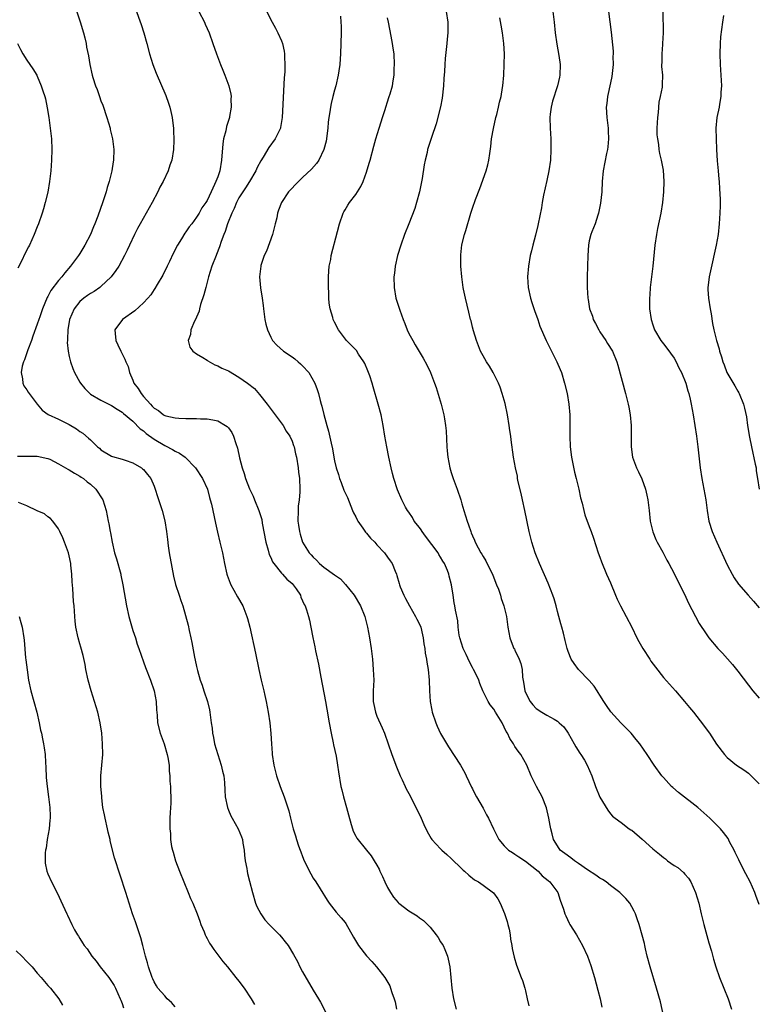
# Model space of a CAD drawing. Units: inches. Extents: x 2631000 to 2634000, y 1455000 to 1458000.
# Drawn here: x 2632634 to 2632773, y 1455380 to 1455565 of the extents above; entities that cross this region are included whole.
import ezdxf

# ---------------------------------------------------------------- set-up
doc = ezdxf.new("R2010")
doc.units = ezdxf.units.IN
doc.header["$MEASUREMENT"] = 0
doc.layers.add('LD26311455_10ft', color=93, linetype='Continuous')

msp = doc.modelspace()

# ---------------------------------------------------------------- linework, layer by layer
at = {"layer": 'LD26311455_10ft'}
for points, elevation in [([(2632644.06, 1455568.06), (2632645.07, 1455565.07), (2632645.69, 1455563), (2632645.94, 1455562.06), (2632646.19, 1455561), (2632646.3, 1455560.3), (2632646.64, 1455558.64), (2632646.9, 1455557), (2632647.34, 1455555), (2632647.46, 1455554.54), (2632647.98, 1455553), (2632648.29, 1455552.29), (2632648.7, 1455551), (2632649, 1455550.16), (2632649.33, 1455549.33), (2632650.11, 1455547), (2632650.71, 1455545), (2632650.75, 1455544.75), (2632651.19, 1455543), (2632651.43, 1455541), (2632651.36, 1455539), (2632651.3, 1455538.7), (2632651.02, 1455537), (2632650.52, 1455535), (2632650.16, 1455533.84), (2632649.95, 1455533), (2632649.49, 1455531.49), (2632648.7, 1455529.3), (2632648.62, 1455529), (2632648.41, 1455528.41), (2632647.84, 1455527), (2632647.57, 1455526.43), (2632647.02, 1455525), (2632645.97, 1455523), (2632645, 1455521.4), (2632644.74, 1455521), (2632643.27, 1455519), (2632642.22, 1455517.78), (2632641.6, 1455517), (2632641, 1455516.31), (2632639.55, 1455514.45), (2632639, 1455513.31), (2632638.89, 1455513.11), (2632638.01, 1455511), (2632637.49, 1455509.49), (2632637.3, 1455509), (2632637, 1455508.11), (2632636.18, 1455505.82), (2632635.91, 1455505), (2632635.24, 1455503.24), (2632634.6, 1455501.4), (2632634.41, 1455501), (2632634.15, 1455500.15), (2632633.96, 1455499), (2632634.24, 1455497.76), (2632634.25, 1455497), (2632634.47, 1455496.47), (2632635, 1455495.71), (2632635.26, 1455495.26), (2632636.99, 1455493), (2632637.91, 1455491.91), (2632639.04, 1455491.04), (2632641, 1455490.16), (2632643, 1455489.18), (2632644.37, 1455488.37), (2632645, 1455487.89), (2632645.56, 1455487.56), (2632646.64, 1455486.64), (2632647, 1455486.27), (2632648.35, 1455485), (2632648.71, 1455484.71), (2632649, 1455484.44), (2632651, 1455483.24), (2632651.18, 1455483.18), (2632653, 1455482.66), (2632653.55, 1455482.45), (2632655, 1455481.96), (2632656.66, 1455481), (2632656.85, 1455480.85), (2632657, 1455480.71), (2632657.79, 1455479.79), (2632658.37, 1455479), (2632659, 1455477.58), (2632659.21, 1455477), (2632659.64, 1455475.64), (2632660.29, 1455473.71), (2632660.5, 1455473), (2632661, 1455471.06), (2632661.34, 1455469), (2632661.54, 1455467.54), (2632661.68, 1455466.32), (2632661.87, 1455465), (2632662.32, 1455462.32), (2632662.64, 1455460.64), (2632663.07, 1455459.07), (2632663.74, 1455457), (2632664.03, 1455456.03), (2632664.4, 1455455), (2632665.4, 1455451.4), (2632665.61, 1455450.39), (2632665.94, 1455449), (2632666.13, 1455448.13), (2632666.64, 1455445.36), (2632666.77, 1455444.77), (2632667, 1455443.58), (2632667.18, 1455442.82), (2632667.7, 1455441), (2632668.06, 1455440.06), (2632668.41, 1455439), (2632669.09, 1455437), (2632669.45, 1455435.45), (2632669.53, 1455435), (2632669.78, 1455433), (2632669.94, 1455431.94), (2632670.04, 1455431), (2632670.21, 1455430.21), (2632670.42, 1455429), (2632671, 1455427), (2632671.66, 1455425), (2632671.89, 1455423.89), (2632672.13, 1455423), (2632672.27, 1455421.73), (2632672.31, 1455420.31), (2632672.41, 1455419), (2632672.81, 1455417), (2632673, 1455416.49), (2632673.47, 1455415.47), (2632673.71, 1455415), (2632674.86, 1455413), (2632675.49, 1455411.49), (2632675.64, 1455411), (2632675.73, 1455410.27), (2632675.95, 1455409), (2632676.05, 1455408.05), (2632676.17, 1455407), (2632676.47, 1455405.53), (2632676.54, 1455405), (2632676.61, 1455404.61), (2632677, 1455403.13), (2632677.53, 1455401), (2632678.12, 1455399), (2632678.37, 1455398.37), (2632679.1, 1455397), (2632679.87, 1455395.87), (2632680.68, 1455395), (2632682.62, 1455393), (2632683, 1455392.58), (2632683.71, 1455391.71), (2632684.26, 1455391), (2632685.3, 1455389.3), (2632686, 1455388), (2632686.49, 1455387), (2632687, 1455386.07), (2632689, 1455382.63), (2632690.01, 1455381), (2632690.36, 1455380.36), (2632692.05, 1455377)], 10790), ([(2632655.53, 1455567.53), (2632656.56, 1455564.56), (2632657.08, 1455563), (2632657.64, 1455561), (2632658.16, 1455559), (2632658.78, 1455557), (2632659.38, 1455555.38), (2632661.2, 1455551.2), (2632661.75, 1455549.75), (2632661.97, 1455549), (2632662.17, 1455548.17), (2632662.39, 1455547), (2632662.57, 1455545.43), (2632662.64, 1455545), (2632662.66, 1455544.66), (2632662.74, 1455542.74), (2632662.69, 1455541), (2632662.35, 1455539), (2632661.97, 1455538.03), (2632661.65, 1455537), (2632660.74, 1455535), (2632660.12, 1455533.88), (2632659.73, 1455533), (2632658.65, 1455531), (2632657.52, 1455529), (2632656.37, 1455527), (2632655.91, 1455526.09), (2632655.3, 1455525), (2632654.35, 1455523), (2632653.94, 1455522.06), (2632653.42, 1455521), (2632652.36, 1455519), (2632651.81, 1455518.19), (2632650.92, 1455517), (2632649, 1455515.18), (2632648.8, 1455515), (2632647.74, 1455514.26), (2632647, 1455513.87), (2632646.48, 1455513.52), (2632645.79, 1455513), (2632645, 1455512.34), (2632643.92, 1455511), (2632643.08, 1455509), (2632642.75, 1455507), (2632642.72, 1455505.28), (2632642.66, 1455505), (2632642.64, 1455504.64), (2632642.79, 1455503), (2632643, 1455502.03), (2632643.25, 1455501), (2632643.72, 1455499.72), (2632644.03, 1455499), (2632645, 1455497.19), (2632645.12, 1455497), (2632645.94, 1455495.94), (2632646.88, 1455495), (2632647, 1455494.92), (2632649, 1455493.78), (2632650.5, 1455493), (2632651, 1455492.76), (2632652.06, 1455492.06), (2632653, 1455491.52), (2632653.26, 1455491.26), (2632655, 1455489.79), (2632656.38, 1455488.38), (2632657, 1455488), (2632657.52, 1455487.52), (2632659, 1455486.44), (2632661, 1455485.23), (2632661.17, 1455485.17), (2632662.48, 1455484.48), (2632663, 1455484.14), (2632663.79, 1455483.79), (2632664.84, 1455483), (2632666.82, 1455481), (2632668.15, 1455479), (2632669.05, 1455477), (2632669.45, 1455475.45), (2632669.6, 1455475), (2632669.81, 1455474.2), (2632670.07, 1455473), (2632670.58, 1455470.58), (2632670.93, 1455468.93), (2632671.42, 1455467), (2632671.88, 1455465), (2632672.28, 1455463), (2632672.74, 1455461), (2632672.8, 1455460.8), (2632673.31, 1455459.31), (2632673.45, 1455459), (2632674.03, 1455457.97), (2632674.71, 1455456.71), (2632675.71, 1455455), (2632676.51, 1455453), (2632676.61, 1455452.61), (2632677.03, 1455451), (2632678.12, 1455446.12), (2632678.75, 1455443), (2632679.19, 1455441), (2632679.53, 1455439.53), (2632679.67, 1455439), (2632679.88, 1455438.12), (2632680.13, 1455437), (2632680.52, 1455435), (2632680.83, 1455433), (2632681.02, 1455430.98), (2632681.11, 1455429), (2632681.23, 1455427.23), (2632681.25, 1455427), (2632681.55, 1455425), (2632682.05, 1455423), (2632682.76, 1455421), (2632683.54, 1455419), (2632684.38, 1455416.38), (2632684.71, 1455415), (2632685.24, 1455413), (2632685.68, 1455411.68), (2632685.83, 1455411), (2632686.22, 1455409.78), (2632686.51, 1455409), (2632686.66, 1455408.66), (2632687, 1455407.77), (2632687.31, 1455407), (2632688.51, 1455404.51), (2632689, 1455403.71), (2632689.48, 1455403), (2632690.31, 1455401.69), (2632691.59, 1455399.59), (2632692.02, 1455399), (2632693.33, 1455397.33), (2632694.26, 1455396.26), (2632695, 1455395.35), (2632695.15, 1455395.15), (2632696.61, 1455392.61), (2632697.33, 1455391.33), (2632697.55, 1455391), (2632699, 1455389.08), (2632700.01, 1455388.01), (2632700.93, 1455387), (2632702.46, 1455385), (2632702.68, 1455384.68), (2632703.4, 1455383.4), (2632703.56, 1455383), (2632703.83, 1455382.17), (2632704.26, 1455381), (2632704.4, 1455380.4), (2632704.66, 1455379)], 10800), ([(2632667.43, 1455567), (2632668.48, 1455565), (2632668.63, 1455564.63), (2632669.39, 1455563), (2632670.09, 1455561), (2632670.74, 1455559), (2632671.5, 1455557), (2632671.96, 1455555.96), (2632672.35, 1455555), (2632673.1, 1455553), (2632673.44, 1455551.44), (2632673.5, 1455551), (2632673.48, 1455550.52), (2632673.52, 1455549), (2632673.24, 1455547.24), (2632673.19, 1455547), (2632672.66, 1455545.34), (2632672.52, 1455544.52), (2632672.1, 1455543), (2632671.95, 1455542.05), (2632671.72, 1455539), (2632671.37, 1455537), (2632671, 1455535.87), (2632670.67, 1455535), (2632670.42, 1455534.42), (2632669.73, 1455533), (2632669, 1455531.42), (2632668.75, 1455531), (2632668.02, 1455529.98), (2632667.48, 1455529), (2632667, 1455528.26), (2632666.09, 1455527), (2632665.6, 1455526.4), (2632665, 1455525.49), (2632664.79, 1455525.21), (2632664.15, 1455524.15), (2632663.42, 1455523), (2632662.62, 1455521.38), (2632661.91, 1455519.91), (2632661.49, 1455519), (2632660.65, 1455517.35), (2632659.59, 1455515.59), (2632659.16, 1455514.84), (2632659, 1455514.63), (2632658.37, 1455513.63), (2632657.83, 1455513), (2632657, 1455512.08), (2632655.37, 1455510.63), (2632653.05, 1455509), (2632651.64, 1455507), (2632651.66, 1455506.34), (2632651.8, 1455505), (2632652.19, 1455504.19), (2632652.73, 1455503), (2632653.52, 1455501.52), (2632653.67, 1455501), (2632654.1, 1455500.1), (2632654.36, 1455499), (2632655, 1455497.55), (2632655.22, 1455497), (2632655.99, 1455495.99), (2632656.57, 1455495), (2632657, 1455494.48), (2632658.32, 1455493), (2632658.67, 1455492.67), (2632659, 1455492.26), (2632659.81, 1455491.81), (2632660.79, 1455491), (2632661, 1455490.87), (2632661.19, 1455490.81), (2632663, 1455490.42), (2632663.65, 1455490.35), (2632665, 1455490.33), (2632665.7, 1455490.3), (2632667, 1455490.33), (2632667.74, 1455490.26), (2632669, 1455490.25), (2632670.09, 1455490.09), (2632671, 1455489.85), (2632672.46, 1455489), (2632672.78, 1455488.79), (2632673, 1455488.55), (2632673.66, 1455487.66), (2632673.99, 1455487), (2632674.4, 1455485.6), (2632674.73, 1455484.73), (2632675.09, 1455482.91), (2632675.6, 1455481), (2632675.97, 1455479.97), (2632676.25, 1455479), (2632677, 1455477.05), (2632677.66, 1455475.66), (2632677.91, 1455475), (2632678.73, 1455473), (2632679.29, 1455471.29), (2632679.39, 1455470.61), (2632680.06, 1455467), (2632680.52, 1455465.48), (2632680.7, 1455464.7), (2632681, 1455464.12), (2632681.33, 1455463.33), (2632681.55, 1455463), (2632683, 1455461.19), (2632683.2, 1455461), (2632684.04, 1455460.04), (2632685, 1455459.24), (2632685.24, 1455459), (2632685.78, 1455458.22), (2632686.57, 1455457), (2632686.68, 1455456.68), (2632687.29, 1455455.29), (2632687.47, 1455455), (2632687.72, 1455454.28), (2632688.12, 1455453), (2632688.29, 1455452.29), (2632688.56, 1455451), (2632688.92, 1455449.08), (2632689.3, 1455447.3), (2632689.43, 1455446.57), (2632690, 1455444), (2632690.42, 1455441.58), (2632691.32, 1455437), (2632691.58, 1455435.58), (2632692.01, 1455433), (2632692.38, 1455431), (2632692.77, 1455429.23), (2632692.83, 1455428.83), (2632693.29, 1455426.71), (2632693.58, 1455425), (2632693.75, 1455423.75), (2632694.21, 1455421), (2632694.37, 1455420.37), (2632694.68, 1455419), (2632695.25, 1455417), (2632695.61, 1455415.61), (2632696.16, 1455413.84), (2632696.37, 1455413), (2632696.54, 1455412.54), (2632697, 1455411.63), (2632697.22, 1455411.22), (2632699.01, 1455409), (2632699.91, 1455407.91), (2632700.46, 1455407), (2632701, 1455406.13), (2632701.4, 1455405.4), (2632701.55, 1455405), (2632702.03, 1455404.03), (2632702.47, 1455403), (2632703, 1455401.93), (2632703.56, 1455401), (2632704.13, 1455400.13), (2632705, 1455399.14), (2632705.15, 1455399), (2632707, 1455397.58), (2632708.58, 1455396.58), (2632709, 1455396.23), (2632709.74, 1455395.74), (2632710.51, 1455395), (2632711, 1455394.45), (2632712.18, 1455393), (2632712.52, 1455392.52), (2632713, 1455391.73), (2632713.29, 1455391.29), (2632713.45, 1455391), (2632713.76, 1455390.24), (2632714.29, 1455389), (2632714.43, 1455388.43), (2632714.7, 1455387), (2632715.13, 1455383), (2632715.45, 1455381), (2632715.93, 1455379)], 10810), ([(2632680.25, 1455567), (2632681, 1455565.45), (2632681.24, 1455565), (2632681.89, 1455563.89), (2632682.33, 1455563), (2632683, 1455561.49), (2632683.19, 1455561), (2632683.53, 1455559.53), (2632683.61, 1455559), (2632683.6, 1455558.4), (2632683.67, 1455557), (2632683.62, 1455555.62), (2632683.52, 1455554.48), (2632683.16, 1455547), (2632682.84, 1455545.16), (2632682.8, 1455545), (2632681.83, 1455543), (2632680.62, 1455541.38), (2632679.57, 1455539.57), (2632679.12, 1455538.88), (2632678.41, 1455537.59), (2632678.2, 1455537), (2632677.01, 1455535), (2632676.2, 1455533.8), (2632675, 1455531.88), (2632674.54, 1455531), (2632674.11, 1455529.89), (2632673.68, 1455529), (2632672.87, 1455527), (2632672.42, 1455525.58), (2632672.16, 1455525), (2632671.66, 1455523.66), (2632671.36, 1455522.64), (2632670.79, 1455521.21), (2632670.68, 1455521), (2632669.91, 1455519), (2632669.28, 1455517), (2632668.73, 1455515), (2632668.38, 1455513.62), (2632667.77, 1455511.77), (2632667.58, 1455511), (2632667.48, 1455510.52), (2632667, 1455509.39), (2632666.89, 1455509.11), (2632666.64, 1455508.64), (2632665.93, 1455507), (2632665.85, 1455506.15), (2632665.4, 1455505), (2632665.75, 1455503.75), (2632666.32, 1455503), (2632667, 1455502.53), (2632668.19, 1455501.81), (2632669, 1455501.28), (2632669.16, 1455501.16), (2632670.43, 1455500.43), (2632671, 1455500.24), (2632671.78, 1455499.78), (2632673, 1455499.27), (2632675, 1455498.13), (2632676.6, 1455497), (2632677.94, 1455495.94), (2632678.87, 1455494.87), (2632680.34, 1455493), (2632681.83, 1455491), (2632683.34, 1455489), (2632683.92, 1455487.92), (2632684.6, 1455487), (2632685, 1455486.07), (2632685.25, 1455485.25), (2632685.37, 1455485), (2632685.63, 1455483.63), (2632685.82, 1455483), (2632686.14, 1455481), (2632686.22, 1455480.22), (2632686.39, 1455479), (2632686.49, 1455477), (2632686.46, 1455476.46), (2632686.33, 1455475), (2632686.18, 1455473.82), (2632686.14, 1455473), (2632686.12, 1455471), (2632686.2, 1455470.2), (2632686.38, 1455469), (2632686.51, 1455468.51), (2632687, 1455467), (2632688.23, 1455465), (2632688.62, 1455464.62), (2632689, 1455464.16), (2632689.61, 1455463.61), (2632690.16, 1455463), (2632691, 1455462.32), (2632693, 1455460.87), (2632694.1, 1455460.1), (2632695.05, 1455459.05), (2632696.68, 1455457), (2632697.91, 1455455), (2632698.72, 1455453), (2632699.22, 1455451), (2632699.58, 1455449), (2632699.88, 1455447), (2632700.13, 1455445), (2632700.31, 1455443), (2632700.39, 1455441), (2632700.3, 1455439), (2632700.29, 1455437), (2632700.4, 1455436.4), (2632700.7, 1455435), (2632701, 1455434.24), (2632702.01, 1455432.01), (2632702.4, 1455431), (2632703.78, 1455427), (2632704.66, 1455424.66), (2632705.38, 1455423), (2632705.75, 1455422.25), (2632706.32, 1455421), (2632706.52, 1455420.52), (2632707, 1455419.68), (2632708.57, 1455416.57), (2632709.32, 1455415), (2632709.83, 1455413.83), (2632710.47, 1455412.47), (2632711.21, 1455411.21), (2632711.37, 1455411), (2632713, 1455409.23), (2632713.24, 1455409), (2632714.15, 1455408.16), (2632715, 1455407.44), (2632717, 1455405.48), (2632717.23, 1455405.23), (2632717.51, 1455405), (2632718.29, 1455404.29), (2632719.41, 1455403.41), (2632720.12, 1455403), (2632721, 1455402.4), (2632722.94, 1455400.94), (2632723.8, 1455399.8), (2632724.23, 1455399), (2632725.06, 1455397.06), (2632725.51, 1455395.51), (2632725.67, 1455395), (2632725.89, 1455394.11), (2632726.11, 1455393), (2632726.19, 1455392.19), (2632726.43, 1455391), (2632726.48, 1455390.48), (2632726.84, 1455388.84), (2632727.29, 1455387.29), (2632728.16, 1455385), (2632728.4, 1455384.4), (2632728.86, 1455383), (2632729, 1455382.47), (2632729.32, 1455381), (2632729.64, 1455379.64)], 10820), ([(2632694.11, 1455566.11), (2632694.22, 1455565), (2632694.24, 1455564.24), (2632694.23, 1455563), (2632694.16, 1455559), (2632694.07, 1455558.07), (2632694.02, 1455557), (2632693.83, 1455555.83), (2632693.71, 1455555), (2632693.23, 1455553), (2632693, 1455552.21), (2632692.69, 1455551), (2632692.36, 1455549.64), (2632692.24, 1455549), (2632692.13, 1455548.13), (2632691.93, 1455547), (2632691.82, 1455546.18), (2632691.73, 1455545), (2632691.57, 1455543.57), (2632691.49, 1455543), (2632691.41, 1455542.59), (2632691.02, 1455541), (2632690.06, 1455539), (2632689.63, 1455538.37), (2632688.69, 1455537.31), (2632687, 1455535.71), (2632686.21, 1455535), (2632684.32, 1455533), (2632682.99, 1455531), (2632682.45, 1455529.55), (2632682.27, 1455529), (2632682.11, 1455528.11), (2632681.85, 1455527), (2632681.34, 1455525), (2632680.17, 1455521.83), (2632679.77, 1455521), (2632679.15, 1455519.15), (2632679.11, 1455519), (2632678.87, 1455517), (2632679.07, 1455514.93), (2632679.39, 1455513), (2632679.59, 1455511.59), (2632679.62, 1455511), (2632679.89, 1455509), (2632680.08, 1455508.08), (2632680.37, 1455507), (2632681, 1455505.66), (2632681.34, 1455505), (2632682.13, 1455504.13), (2632683.4, 1455503), (2632685, 1455501.93), (2632685.54, 1455501.54), (2632686.18, 1455501), (2632686.61, 1455500.61), (2632687, 1455500.23), (2632688.15, 1455499), (2632689.32, 1455497), (2632689.75, 1455495.75), (2632689.97, 1455495), (2632690.3, 1455493.7), (2632690.5, 1455493), (2632690.63, 1455492.63), (2632691, 1455491.05), (2632691.54, 1455489), (2632691.9, 1455487.9), (2632692.35, 1455485.65), (2632692.63, 1455484.63), (2632692.88, 1455483), (2632693, 1455482.35), (2632693.31, 1455481), (2632693.75, 1455479.75), (2632693.93, 1455479), (2632694.25, 1455478.25), (2632694.79, 1455476.79), (2632695.43, 1455475.43), (2632696.41, 1455473), (2632696.57, 1455472.57), (2632697, 1455471.77), (2632697.24, 1455471.24), (2632697.37, 1455471), (2632698.32, 1455469.68), (2632698.87, 1455468.87), (2632699, 1455468.74), (2632699.8, 1455467.8), (2632700.58, 1455467), (2632701, 1455466.51), (2632702.4, 1455465), (2632703, 1455464.17), (2632703.51, 1455463.51), (2632703.84, 1455463), (2632704.42, 1455461.58), (2632704.68, 1455461), (2632704.76, 1455460.76), (2632705.21, 1455459.21), (2632705.26, 1455459), (2632705.4, 1455458.6), (2632706.04, 1455457), (2632706.4, 1455456.4), (2632707.13, 1455455), (2632708.28, 1455453), (2632708.49, 1455452.49), (2632709, 1455451.55), (2632709.24, 1455451), (2632709.56, 1455449.56), (2632709.7, 1455449), (2632709.84, 1455447.84), (2632710, 1455447), (2632710.1, 1455446.1), (2632710.35, 1455445), (2632710.41, 1455444.41), (2632710.66, 1455443), (2632710.81, 1455441), (2632710.9, 1455439), (2632711.05, 1455437), (2632711.35, 1455435.35), (2632711.42, 1455435), (2632712.1, 1455433), (2632712.36, 1455432.36), (2632713, 1455430.99), (2632714.46, 1455428.46), (2632716.74, 1455425), (2632717.56, 1455423.56), (2632717.83, 1455423), (2632718.84, 1455420.84), (2632719, 1455420.55), (2632719.5, 1455419.5), (2632719.76, 1455419), (2632721, 1455416.87), (2632721.66, 1455415.66), (2632722.01, 1455415), (2632722.95, 1455413), (2632723.99, 1455411), (2632725, 1455409.82), (2632725.81, 1455409), (2632726.52, 1455408.52), (2632727, 1455408.25), (2632727.74, 1455407.74), (2632729, 1455406.93), (2632731.36, 1455405), (2632732.15, 1455404.15), (2632733.25, 1455403.25), (2632733.6, 1455403), (2632735.07, 1455401), (2632735.54, 1455399.54), (2632736.13, 1455397.87), (2632736.39, 1455397), (2632736.58, 1455396.58), (2632737.23, 1455395.23), (2632737.36, 1455395), (2632738.58, 1455393), (2632739.74, 1455391), (2632740.66, 1455389), (2632741.27, 1455387.27), (2632741.96, 1455385), (2632742.62, 1455382.62), (2632743.03, 1455381), (2632743.39, 1455379.39)], 10830), ([(2632755.5, 1455375.5), (2632754.4, 1455380.4), (2632753.7, 1455383), (2632752.49, 1455387), (2632751.94, 1455389), (2632751.58, 1455390.42), (2632751.45, 1455391), (2632751.39, 1455391.39), (2632750.97, 1455392.97), (2632750.38, 1455395), (2632750.05, 1455396.05), (2632749.69, 1455397), (2632749.47, 1455397.47), (2632749, 1455398.3), (2632748.62, 1455399), (2632747.9, 1455399.9), (2632747, 1455400.76), (2632746.79, 1455401), (2632745, 1455402.3), (2632744.17, 1455403), (2632743.48, 1455403.48), (2632743, 1455403.7), (2632742.25, 1455404.25), (2632740.7, 1455405.3), (2632739, 1455406.5), (2632738.21, 1455407), (2632737.54, 1455407.54), (2632736.37, 1455408.37), (2632735.53, 1455409), (2632735, 1455409.79), (2632734.28, 1455411), (2632734.04, 1455412.04), (2632733.75, 1455413), (2632733.66, 1455413.66), (2632733.39, 1455415), (2632732.93, 1455416.93), (2632732.1, 1455419), (2632731.05, 1455421), (2632730.06, 1455423), (2632729.23, 1455425), (2632728.13, 1455427), (2632727.62, 1455427.62), (2632727, 1455428.54), (2632726.73, 1455429), (2632726.04, 1455430.04), (2632725.6, 1455431), (2632725.35, 1455431.35), (2632725, 1455432.17), (2632724.59, 1455433), (2632723.35, 1455435), (2632723, 1455435.52), (2632722.36, 1455436.36), (2632721.96, 1455437), (2632720.94, 1455439), (2632720.37, 1455440.37), (2632720.17, 1455441), (2632719.44, 1455442.56), (2632719.22, 1455443), (2632719, 1455443.39), (2632718.44, 1455444.44), (2632717.82, 1455445.82), (2632717.24, 1455447), (2632716.6, 1455449), (2632716.5, 1455449.5), (2632716.3, 1455451), (2632716.22, 1455452.22), (2632715.81, 1455454.19), (2632715.68, 1455455), (2632715.57, 1455455.57), (2632715.33, 1455457), (2632715.04, 1455459), (2632714.62, 1455460.62), (2632714.56, 1455461), (2632714.3, 1455461.7), (2632713.73, 1455463), (2632713.44, 1455463.44), (2632713, 1455464.21), (2632712.68, 1455464.68), (2632712.51, 1455465), (2632710.15, 1455468.15), (2632709.49, 1455469), (2632709.32, 1455469.32), (2632709, 1455469.77), (2632708.02, 1455471), (2632707.68, 1455471.68), (2632707, 1455472.65), (2632706.73, 1455473), (2632706.4, 1455473.6), (2632705.68, 1455475), (2632704.88, 1455476.88), (2632704.19, 1455479), (2632703.93, 1455479.93), (2632703.67, 1455481), (2632703.23, 1455483), (2632702.83, 1455485), (2632702.49, 1455487), (2632702.17, 1455489), (2632701.77, 1455491), (2632701.22, 1455493), (2632700.27, 1455496.27), (2632700.08, 1455497), (2632699.64, 1455498.36), (2632699.42, 1455499), (2632699.3, 1455499.3), (2632698.7, 1455500.7), (2632698.55, 1455501), (2632697.55, 1455502.45), (2632697.12, 1455503.12), (2632696.16, 1455504.16), (2632695.29, 1455505), (2632693.77, 1455507), (2632693, 1455508.46), (2632692.74, 1455509), (2632692.67, 1455509.33), (2632692.18, 1455511), (2632692.02, 1455512.02), (2632691.95, 1455513), (2632691.92, 1455514.08), (2632691.86, 1455515), (2632691.86, 1455517), (2632691.92, 1455518.08), (2632692.02, 1455519), (2632692.28, 1455520.28), (2632692.4, 1455521), (2632693.54, 1455525.54), (2632693.92, 1455527), (2632694.65, 1455529), (2632694.76, 1455529.24), (2632695, 1455529.62), (2632695.49, 1455530.51), (2632695.83, 1455531), (2632697, 1455532.55), (2632697.31, 1455533), (2632697.96, 1455534.04), (2632698.38, 1455535), (2632699, 1455536.74), (2632699.56, 1455538.44), (2632699.69, 1455539), (2632700.39, 1455541.61), (2632700.8, 1455543), (2632701.44, 1455545), (2632701.8, 1455546.2), (2632702.07, 1455547), (2632702.56, 1455548.56), (2632702.68, 1455549), (2632703, 1455550), (2632703.23, 1455550.77), (2632703.32, 1455551), (2632703.46, 1455551.46), (2632703.9, 1455553), (2632704.06, 1455553.94), (2632704.23, 1455555), (2632704.27, 1455556.27), (2632704.32, 1455557), (2632704.22, 1455559), (2632704.08, 1455560.08), (2632703.93, 1455561), (2632703.67, 1455562.33), (2632703.19, 1455565), (2632703, 1455565.8)], 10840), ([(2632714.07, 1455567), (2632714.35, 1455565), (2632714.36, 1455564.36), (2632714.37, 1455563), (2632714.24, 1455561.76), (2632714.19, 1455561), (2632713.86, 1455558.14), (2632713.76, 1455557), (2632713.71, 1455555.71), (2632713.6, 1455554.4), (2632713.55, 1455553), (2632713.3, 1455550.7), (2632712.97, 1455549.03), (2632712.13, 1455545.86), (2632711.27, 1455543.27), (2632710.55, 1455541), (2632710.44, 1455540.44), (2632710.09, 1455539), (2632709.89, 1455538.11), (2632709.54, 1455535.54), (2632709.04, 1455533.04), (2632708.48, 1455531), (2632708.12, 1455529.88), (2632707, 1455527.01), (2632706.19, 1455525), (2632705.47, 1455523), (2632704.87, 1455521), (2632704.44, 1455519), (2632704.28, 1455517.72), (2632704.21, 1455517), (2632704.23, 1455515), (2632704.56, 1455513), (2632705.28, 1455510.72), (2632705.91, 1455509), (2632706.24, 1455508.24), (2632706.69, 1455507), (2632707, 1455506.36), (2632707.75, 1455505), (2632708.22, 1455504.22), (2632709.71, 1455501.71), (2632710.41, 1455500.41), (2632711.06, 1455499), (2632711.84, 1455497), (2632712.15, 1455496.15), (2632713.1, 1455493), (2632713.5, 1455491.5), (2632713.62, 1455491), (2632713.73, 1455490.27), (2632713.94, 1455489), (2632714.01, 1455488.01), (2632714.14, 1455485), (2632714.24, 1455484.24), (2632714.35, 1455483), (2632714.75, 1455481), (2632715, 1455480.15), (2632715.36, 1455479), (2632716.09, 1455477), (2632716.79, 1455475), (2632717, 1455474.26), (2632717.4, 1455473), (2632717.98, 1455471), (2632718.26, 1455470.26), (2632718.66, 1455469), (2632718.78, 1455468.78), (2632719, 1455468.18), (2632719.38, 1455467.38), (2632719.53, 1455467), (2632720.06, 1455465.94), (2632720.58, 1455465), (2632720.76, 1455464.76), (2632721, 1455464.29), (2632721.5, 1455463.5), (2632722.44, 1455461.56), (2632722.74, 1455461), (2632723, 1455460.31), (2632723.54, 1455459), (2632723.87, 1455458.13), (2632724.26, 1455457), (2632724.43, 1455456.43), (2632724.91, 1455455), (2632725.42, 1455453), (2632725.69, 1455451), (2632726.02, 1455449), (2632726.31, 1455448.31), (2632726.81, 1455447), (2632726.89, 1455446.89), (2632727, 1455446.67), (2632727.77, 1455445), (2632728.14, 1455444.14), (2632728.34, 1455443), (2632728.43, 1455441.57), (2632728.62, 1455440.62), (2632728.86, 1455439), (2632729, 1455438.66), (2632729.89, 1455437), (2632730.38, 1455436.38), (2632731, 1455435.7), (2632732.08, 1455435), (2632733, 1455434.43), (2632734.36, 1455433.64), (2632735, 1455433.31), (2632735.36, 1455433), (2632736.19, 1455432.19), (2632737.01, 1455431.01), (2632738.18, 1455429), (2632738.46, 1455428.46), (2632739.23, 1455427.23), (2632739.41, 1455427), (2632740.08, 1455425.92), (2632740.63, 1455425), (2632741.47, 1455423), (2632742.17, 1455421), (2632743, 1455418.95), (2632744.49, 1455416.49), (2632745, 1455415.85), (2632745.4, 1455415.4), (2632745.91, 1455415), (2632747, 1455414.19), (2632748.54, 1455413), (2632748.81, 1455412.81), (2632749, 1455412.72), (2632751, 1455411.04), (2632753, 1455409.26), (2632753.27, 1455409), (2632754.24, 1455408.24), (2632755, 1455407.59), (2632755.35, 1455407.35), (2632755.77, 1455407), (2632757, 1455406.11), (2632757.69, 1455405.69), (2632758.76, 1455404.76), (2632759, 1455404.47), (2632759.71, 1455403.71), (2632760.17, 1455403), (2632761.04, 1455401), (2632761.62, 1455399), (2632762.09, 1455397), (2632762.6, 1455395), (2632763.55, 1455391.55), (2632764.02, 1455389.98), (2632764.43, 1455388.43), (2632764.86, 1455387), (2632765.55, 1455385), (2632767.2, 1455381), (2632767.79, 1455379)], 10850), ([(2632773, 1455398.73), (2632772.41, 1455400.41), (2632772.22, 1455401), (2632771.3, 1455403), (2632770.5, 1455404.5), (2632769.51, 1455406.49), (2632769.16, 1455407.16), (2632768.52, 1455408.52), (2632768.28, 1455409), (2632767.45, 1455410.55), (2632767.15, 1455411.15), (2632766.32, 1455412.32), (2632765.7, 1455413), (2632765.38, 1455413.38), (2632765, 1455413.77), (2632763.71, 1455415), (2632761.49, 1455417), (2632757.83, 1455419.83), (2632756.76, 1455420.76), (2632756.51, 1455421), (2632755, 1455422.65), (2632754.69, 1455423), (2632753.25, 1455425), (2632751.94, 1455427), (2632750.53, 1455429), (2632749.85, 1455429.85), (2632748.88, 1455431), (2632747.97, 1455431.97), (2632746.95, 1455433), (2632745.05, 1455435.05), (2632744.23, 1455436.23), (2632743.73, 1455437), (2632743, 1455438.18), (2632742.7, 1455438.7), (2632742.48, 1455439), (2632741.91, 1455439.91), (2632740.97, 1455440.97), (2632739, 1455443), (2632738.14, 1455444.14), (2632737.62, 1455445), (2632737, 1455446.44), (2632736.81, 1455447), (2632736.46, 1455448.46), (2632736.13, 1455449.87), (2632735.83, 1455451), (2632735.63, 1455451.63), (2632735.27, 1455453), (2632735, 1455453.98), (2632734.75, 1455455), (2632734.36, 1455456.36), (2632734.15, 1455457), (2632733.27, 1455459.27), (2632731.61, 1455463), (2632730.82, 1455465), (2632730.16, 1455467), (2632729.66, 1455469), (2632728.87, 1455473), (2632728.43, 1455475), (2632728.18, 1455476.18), (2632727.63, 1455478.37), (2632727.51, 1455479), (2632727.45, 1455479.45), (2632727.08, 1455481), (2632726.72, 1455483), (2632726.29, 1455486.29), (2632726.22, 1455487), (2632726.04, 1455488.04), (2632725.93, 1455489), (2632725.6, 1455491), (2632725.14, 1455493.14), (2632724.62, 1455495), (2632724.21, 1455496.21), (2632723.91, 1455497), (2632722.92, 1455499), (2632722.19, 1455500.19), (2632721.67, 1455501), (2632721, 1455502.11), (2632720.54, 1455503), (2632719.74, 1455505), (2632719.19, 1455506.81), (2632719, 1455507.53), (2632718.72, 1455508.72), (2632718.64, 1455509), (2632718.33, 1455510.33), (2632717.67, 1455513), (2632717.32, 1455514.68), (2632717.26, 1455515), (2632716.98, 1455517), (2632716.83, 1455519), (2632716.81, 1455521), (2632716.83, 1455521.17), (2632717.01, 1455523.01), (2632717.52, 1455525), (2632717.72, 1455525.72), (2632718.69, 1455529), (2632719, 1455529.96), (2632719.59, 1455531.59), (2632720.37, 1455533.63), (2632721.6, 1455537), (2632721.91, 1455538.09), (2632722.11, 1455539), (2632722.24, 1455540.24), (2632722.46, 1455541.54), (2632722.58, 1455543), (2632722.94, 1455544.94), (2632723.43, 1455547), (2632723.6, 1455547.6), (2632723.93, 1455549), (2632724.08, 1455549.92), (2632724.39, 1455551), (2632724.66, 1455552.66), (2632724.7, 1455553), (2632724.88, 1455555), (2632724.99, 1455557), (2632725.03, 1455559), (2632724.93, 1455561), (2632724.67, 1455563), (2632724.41, 1455564.41), (2632724.16, 1455565.84)], 10860), ([(2632734.14, 1455567), (2632734.4, 1455565), (2632734.6, 1455563), (2632734.88, 1455560.88), (2632735.27, 1455558.73), (2632735.51, 1455557), (2632735.46, 1455555), (2632735.37, 1455554.63), (2632735.01, 1455553), (2632734.09, 1455550.09), (2632733.82, 1455549), (2632733.64, 1455547.64), (2632733.6, 1455547), (2632733.66, 1455545), (2632733.75, 1455543), (2632733.78, 1455541), (2632733.67, 1455539), (2632733.37, 1455537), (2632733, 1455535.17), (2632732.41, 1455532.41), (2632732.14, 1455531), (2632731.98, 1455530.02), (2632731.39, 1455527), (2632731.3, 1455526.7), (2632730.86, 1455524.86), (2632730.36, 1455523), (2632730.09, 1455521.91), (2632729.89, 1455521), (2632729.53, 1455519), (2632729.37, 1455517), (2632729.52, 1455515), (2632729.94, 1455513), (2632730.17, 1455512.17), (2632730.66, 1455510.66), (2632731.29, 1455509), (2632731.72, 1455507.72), (2632732.89, 1455505), (2632733.88, 1455503), (2632734.27, 1455502.27), (2632734.91, 1455501), (2632735.54, 1455499.54), (2632735.75, 1455499), (2632736.36, 1455497), (2632736.81, 1455495), (2632737.14, 1455493), (2632737.32, 1455491), (2632737.34, 1455490.66), (2632737.37, 1455489), (2632737.35, 1455487), (2632737.42, 1455485), (2632737.67, 1455483), (2632738.21, 1455480.21), (2632738.53, 1455479), (2632739.02, 1455477), (2632739.35, 1455475.35), (2632739.65, 1455474.35), (2632739.96, 1455473), (2632740.17, 1455472.17), (2632741, 1455469.97), (2632741.34, 1455469), (2632741.77, 1455467.77), (2632742.69, 1455465), (2632743, 1455464.16), (2632743.28, 1455463.28), (2632744.26, 1455461), (2632745, 1455459.36), (2632745.93, 1455457), (2632746.25, 1455456.25), (2632746.89, 1455455), (2632747.98, 1455453), (2632749, 1455451.03), (2632749.96, 1455449), (2632750.33, 1455448.33), (2632751.09, 1455447), (2632752.4, 1455445), (2632752.62, 1455444.62), (2632753.46, 1455443.46), (2632755, 1455441.5), (2632757.23, 1455439), (2632758.97, 1455437), (2632759.89, 1455435.89), (2632760.64, 1455435), (2632762.54, 1455432.54), (2632763, 1455431.87), (2632763.63, 1455431), (2632765, 1455428.95), (2632766.48, 1455427), (2632767, 1455426.44), (2632768.77, 1455425), (2632770.13, 1455424.13), (2632771, 1455423.47), (2632771.25, 1455423.25), (2632773, 1455421.45)], 10870), ([(2632744.62, 1455567), (2632745.11, 1455563.1), (2632745.52, 1455559.52), (2632745.51, 1455559), (2632745.46, 1455558.54), (2632745.5, 1455557), (2632745.34, 1455555.34), (2632745.25, 1455554.75), (2632745, 1455553.56), (2632744.41, 1455551), (2632744.3, 1455549.7), (2632744.2, 1455549), (2632744.33, 1455547), (2632744.54, 1455545), (2632744.54, 1455544.54), (2632744.62, 1455543), (2632744.51, 1455541.49), (2632744.43, 1455541), (2632744.26, 1455540.26), (2632743.62, 1455537), (2632743.44, 1455535), (2632743.35, 1455533), (2632743.13, 1455530.87), (2632742.75, 1455529), (2632742.61, 1455528.61), (2632742.1, 1455527), (2632741.49, 1455525.49), (2632741.31, 1455525), (2632741, 1455523.81), (2632740.83, 1455523), (2632740.73, 1455521), (2632740.7, 1455519), (2632740.63, 1455517), (2632740.6, 1455515), (2632740.72, 1455513), (2632740.77, 1455512.77), (2632741.06, 1455511), (2632741.59, 1455509.59), (2632741.75, 1455509), (2632742.2, 1455508.2), (2632742.78, 1455507), (2632743, 1455506.64), (2632744.13, 1455505), (2632744.45, 1455504.45), (2632745.38, 1455503), (2632746.2, 1455501), (2632746.36, 1455500.36), (2632747.84, 1455495), (2632748.33, 1455493), (2632748.43, 1455492.43), (2632748.69, 1455491), (2632748.88, 1455489), (2632748.9, 1455487), (2632748.88, 1455485), (2632749.18, 1455483), (2632749.93, 1455481), (2632750.29, 1455480.29), (2632750.92, 1455478.92), (2632751.6, 1455477), (2632751.87, 1455475.87), (2632752.04, 1455475), (2632752.28, 1455473), (2632752.5, 1455471), (2632752.97, 1455468.97), (2632753.54, 1455467.54), (2632753.82, 1455467), (2632754.87, 1455465.13), (2632755.63, 1455463.63), (2632756, 1455463), (2632757, 1455461.14), (2632757.68, 1455459.68), (2632759, 1455457.08), (2632759.65, 1455455.65), (2632761, 1455453.02), (2632761.71, 1455451.71), (2632763, 1455449.75), (2632763.56, 1455449), (2632765.21, 1455447), (2632766.08, 1455446.08), (2632767.97, 1455443.97), (2632769, 1455442.71), (2632771, 1455440.04), (2632771.81, 1455439), (2632773, 1455437.61)], 10880), ([(2632754.88, 1455567), (2632754.9, 1455563), (2632754.82, 1455561), (2632754.78, 1455560.78), (2632754.66, 1455559), (2632754.68, 1455557.32), (2632754.63, 1455557), (2632754.62, 1455556.62), (2632754.79, 1455555), (2632754.75, 1455553.25), (2632754.76, 1455553), (2632754.75, 1455552.75), (2632754.39, 1455551), (2632754.09, 1455549.91), (2632753.98, 1455547.98), (2632753.83, 1455547), (2632753.75, 1455545), (2632753.76, 1455543.76), (2632753.84, 1455543), (2632754.04, 1455541.96), (2632754.14, 1455541), (2632754.26, 1455540.26), (2632754.58, 1455539), (2632754.91, 1455537.09), (2632755.05, 1455534.95), (2632754.99, 1455533), (2632754.79, 1455531), (2632754.46, 1455529), (2632753.86, 1455526.14), (2632753.65, 1455525), (2632753.36, 1455523), (2632752.95, 1455519), (2632752.51, 1455515), (2632752.4, 1455513.6), (2632752.33, 1455513), (2632752.36, 1455511), (2632752.69, 1455509), (2632753, 1455507.98), (2632753.32, 1455507), (2632754.47, 1455505), (2632755, 1455504.37), (2632755.6, 1455503.6), (2632757, 1455501.67), (2632757.39, 1455501), (2632757.86, 1455499.86), (2632758.36, 1455499), (2632759.19, 1455497), (2632759.56, 1455495.56), (2632759.78, 1455495), (2632760.03, 1455493.97), (2632760.22, 1455493), (2632760.56, 1455491), (2632761.19, 1455487), (2632761.47, 1455485), (2632761.88, 1455481), (2632762.19, 1455479), (2632762.58, 1455477), (2632762.94, 1455475), (2632763.19, 1455473), (2632763.54, 1455471), (2632764.17, 1455469), (2632765.02, 1455467), (2632767, 1455462.73), (2632767.92, 1455461), (2632768.31, 1455460.31), (2632769.12, 1455459.12), (2632770.95, 1455457), (2632771.93, 1455455.93), (2632773, 1455454.65)], 10890), ([(2632766.27, 1455566.27), (2632766.08, 1455565), (2632765.75, 1455562.25), (2632765.64, 1455561), (2632765.58, 1455559), (2632765.66, 1455557), (2632765.81, 1455555), (2632765.89, 1455553), (2632765.82, 1455551.82), (2632765.79, 1455551), (2632765.52, 1455549.52), (2632765.46, 1455549), (2632765.06, 1455547.06), (2632764.85, 1455545), (2632764.89, 1455543), (2632764.99, 1455541.01), (2632765.12, 1455538.88), (2632765.29, 1455537), (2632765.44, 1455535.44), (2632765.46, 1455535), (2632765.57, 1455533.57), (2632765.66, 1455531.66), (2632765.67, 1455531), (2632765.64, 1455530.36), (2632765.63, 1455529), (2632765.5, 1455527), (2632765.26, 1455525), (2632764.9, 1455523), (2632763.84, 1455518.16), (2632763.62, 1455517), (2632763.43, 1455515.43), (2632763.37, 1455515), (2632763.37, 1455514.63), (2632763.46, 1455513), (2632763.76, 1455511), (2632763.95, 1455510.05), (2632764.22, 1455508.22), (2632764.49, 1455507), (2632764.96, 1455505), (2632765.45, 1455503.45), (2632765.52, 1455503), (2632765.95, 1455501.95), (2632766.14, 1455501), (2632766.42, 1455500.42), (2632766.94, 1455499), (2632768.45, 1455496.45), (2632769, 1455495.44), (2632769.17, 1455495.17), (2632769.25, 1455495), (2632770.06, 1455493), (2632770.26, 1455492.26), (2632770.61, 1455490.61), (2632770.84, 1455489), (2632771.19, 1455486.81), (2632771.55, 1455485), (2632772.29, 1455481.71), (2632772.42, 1455481), (2632772.47, 1455480.47), (2632772.7, 1455479), (2632772.99, 1455476.99)], 10900), ([(2632633.28, 1455561), (2632633.82, 1455559.82), (2632634.27, 1455559), (2632635, 1455557.85), (2632635.6, 1455557), (2632636.17, 1455556.17), (2632636.9, 1455555), (2632637, 1455554.81), (2632637.75, 1455553), (2632638.07, 1455552.07), (2632638.4, 1455551), (2632638.52, 1455550.52), (2632638.88, 1455548.88), (2632639.18, 1455547), (2632639.45, 1455545), (2632639.65, 1455543), (2632639.72, 1455541), (2632639.67, 1455539), (2632639.53, 1455537), (2632639.3, 1455535), (2632638.96, 1455532.96), (2632638.5, 1455531), (2632638.15, 1455529.85), (2632637.92, 1455529), (2632637.24, 1455527), (2632637, 1455526.44), (2632636.44, 1455525), (2632635.97, 1455523.97), (2632635.52, 1455523), (2632635.33, 1455522.67), (2632634.66, 1455521.34), (2632634.09, 1455520.09), (2632633.35, 1455518.65)], 10780), ([(2632633.24, 1455483.24), (2632635.19, 1455483.19), (2632637, 1455483.23), (2632639, 1455482.81), (2632639.37, 1455482.63), (2632641, 1455481.8), (2632642.3, 1455481), (2632642.75, 1455480.75), (2632643, 1455480.63), (2632644, 1455480), (2632645, 1455479.47), (2632645.27, 1455479.27), (2632645.7, 1455479), (2632646.41, 1455478.41), (2632647, 1455477.94), (2632648.05, 1455477), (2632649.36, 1455475), (2632649.98, 1455473), (2632650.37, 1455471), (2632650.48, 1455470.48), (2632650.73, 1455469), (2632650.78, 1455468.78), (2632651.1, 1455467), (2632651.57, 1455465), (2632651.9, 1455463.9), (2632652.71, 1455461), (2632652.77, 1455460.77), (2632653.13, 1455459), (2632653.8, 1455455), (2632654.24, 1455453), (2632655, 1455450.36), (2632655.48, 1455449), (2632655.81, 1455447.81), (2632656.13, 1455447), (2632657, 1455444.48), (2632657.4, 1455443.4), (2632658.34, 1455441), (2632659.01, 1455439), (2632659.37, 1455437), (2632659.43, 1455435.43), (2632659.56, 1455434.44), (2632659.64, 1455433), (2632660.15, 1455431), (2632660.88, 1455429), (2632661.47, 1455427), (2632661.59, 1455426.42), (2632661.82, 1455425), (2632661.87, 1455423.87), (2632661.98, 1455423), (2632661.99, 1455421.99), (2632662.09, 1455421), (2632662.08, 1455420.08), (2632662.17, 1455419), (2632662.18, 1455417.82), (2632662.05, 1455416.05), (2632662, 1455415), (2632662, 1455414), (2632661.97, 1455413), (2632662.1, 1455412.1), (2632662.13, 1455411), (2632662.31, 1455409.69), (2632662.48, 1455409), (2632662.62, 1455408.62), (2632663.01, 1455407), (2632663.77, 1455405), (2632665.44, 1455401), (2632665.88, 1455399.88), (2632666.29, 1455399), (2632667.11, 1455397), (2632667.6, 1455395.61), (2632667.84, 1455395), (2632668.43, 1455393.57), (2632668.65, 1455393), (2632668.76, 1455392.76), (2632669, 1455392.35), (2632669.45, 1455391.45), (2632669.75, 1455391), (2632670.24, 1455390.24), (2632671.23, 1455389), (2632671.98, 1455387.98), (2632672.83, 1455387), (2632674.44, 1455385), (2632675, 1455384.27), (2632675.95, 1455383), (2632677.3, 1455381), (2632677.93, 1455379.93)], 10780), ([(2632663, 1455379.45), (2632662.26, 1455380.26), (2632661.5, 1455381), (2632661, 1455381.53), (2632659.74, 1455383), (2632659.43, 1455383.43), (2632659, 1455384.2), (2632658.74, 1455384.74), (2632658.62, 1455385), (2632657.96, 1455387), (2632657.77, 1455387.77), (2632657.41, 1455389), (2632656.89, 1455391), (2632656.48, 1455392.48), (2632655.49, 1455395.49), (2632654.97, 1455397), (2632653.66, 1455401), (2632651.56, 1455407.56), (2632650.76, 1455410.76), (2632650.72, 1455411), (2632650.38, 1455412.38), (2632650.25, 1455413), (2632649.76, 1455415), (2632649.66, 1455415.66), (2632649.37, 1455417), (2632649.14, 1455418.86), (2632649.14, 1455419.14), (2632649, 1455421), (2632648.98, 1455423), (2632649.14, 1455425), (2632649.32, 1455427), (2632649.31, 1455429), (2632649.13, 1455431), (2632648.85, 1455433), (2632648.41, 1455435), (2632647.81, 1455437), (2632647.15, 1455439), (2632646.57, 1455441), (2632646.14, 1455443), (2632645.99, 1455443.99), (2632645.65, 1455445.65), (2632645.22, 1455447.22), (2632645, 1455447.86), (2632644.68, 1455449), (2632644.27, 1455451), (2632644.14, 1455452.14), (2632644.07, 1455453), (2632644.01, 1455453.99), (2632643.94, 1455455), (2632643.85, 1455455.85), (2632643.72, 1455458.28), (2632643.56, 1455459.56), (2632643.49, 1455461), (2632643.34, 1455462.66), (2632643.29, 1455463), (2632643, 1455464.44), (2632642.87, 1455465), (2632642.14, 1455467), (2632641.81, 1455467.81), (2632641.27, 1455469), (2632641, 1455469.53), (2632639.9, 1455471), (2632639.49, 1455471.49), (2632639, 1455471.82), (2632638.33, 1455472.33), (2632637, 1455472.92), (2632635, 1455473.86), (2632633.48, 1455474.52)], 10770), ([(2632633.59, 1455453), (2632633.87, 1455451.87), (2632634.12, 1455451), (2632634.46, 1455449), (2632634.52, 1455448.52), (2632634.78, 1455445.22), (2632634.85, 1455444.85), (2632635.07, 1455442.93), (2632635.36, 1455441), (2632635.78, 1455439), (2632636.89, 1455435), (2632637.35, 1455433), (2632637.62, 1455431.62), (2632637.77, 1455431), (2632637.97, 1455429.97), (2632638.18, 1455429), (2632638.29, 1455428.29), (2632638.46, 1455427), (2632638.53, 1455425.47), (2632638.61, 1455424.61), (2632638.69, 1455422.69), (2632638.83, 1455421), (2632639.11, 1455419), (2632639.36, 1455417), (2632639.4, 1455415.4), (2632639.4, 1455415), (2632639.39, 1455414.61), (2632639.21, 1455413), (2632638.88, 1455411), (2632638.67, 1455409.33), (2632638.57, 1455409), (2632638.5, 1455408.5), (2632638.46, 1455407), (2632638.51, 1455406.51), (2632638.79, 1455405), (2632639, 1455404.5), (2632639.67, 1455403), (2632640.82, 1455400.82), (2632641.46, 1455399.46), (2632642.56, 1455397), (2632642.71, 1455396.71), (2632643.49, 1455395), (2632644.01, 1455393.99), (2632644.55, 1455393), (2632644.75, 1455392.75), (2632645, 1455392.33), (2632645.54, 1455391.54), (2632645.81, 1455391), (2632646.37, 1455390.37), (2632647.27, 1455389), (2632648.09, 1455388.09), (2632648.87, 1455387), (2632650.45, 1455385), (2632651, 1455384.24), (2632651.48, 1455383.48), (2632651.73, 1455383), (2632652.64, 1455381), (2632652.72, 1455380.72), (2632653, 1455380.08), (2632653.27, 1455379.27)], 10760), ([(2632633, 1455390.03), (2632634.08, 1455389), (2632635, 1455388.02), (2632635.52, 1455387.52), (2632636.01, 1455387), (2632637, 1455385.81), (2632637.76, 1455385), (2632639, 1455383.49), (2632639.48, 1455383), (2632641.05, 1455381), (2632641.77, 1455379.77)], 10750)]:
    msp.add_lwpolyline(points, dxfattribs=dict(at, elevation=elevation))

doc.saveas('drawing.dxf')
